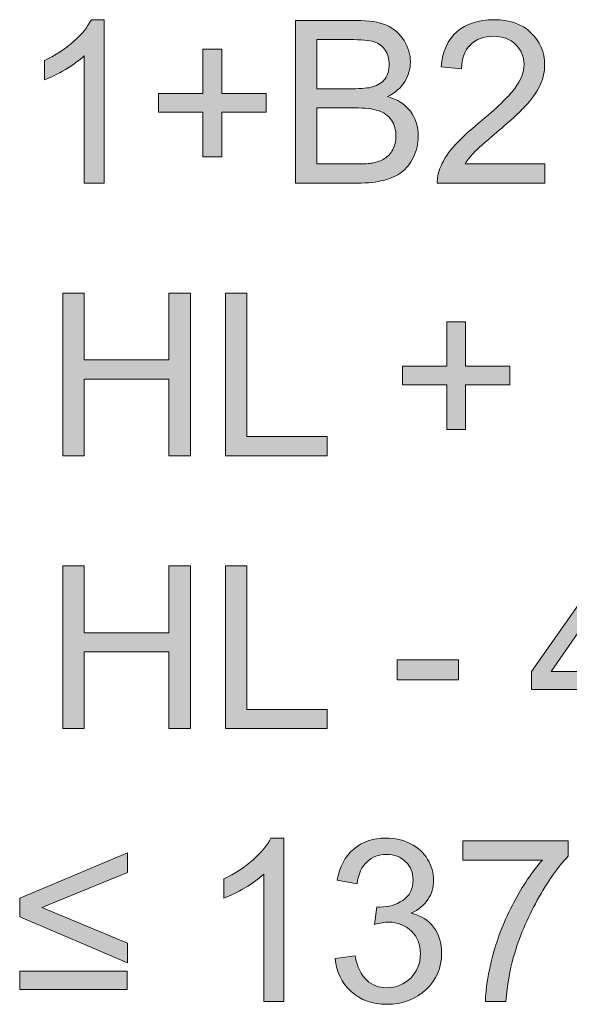
# Model space of a CAD drawing. Units: inches. Extents: x 44.4 to 64.6, y -29.4 to -0.4.
# Drawn here: x 59.1 to 60.1, y -22.1 to -20.2 of the extents above; entities that cross this region are included whole.
import ezdxf

# ---------------------------------------------------------------- set-up
doc = ezdxf.new("R2010")
doc.units = ezdxf.units.IN
doc.header["$MEASUREMENT"] = 0
doc.layers.add('Layer 1', color=7, linetype='Continuous')

# ---------------------------------------------------------------- blocks, each defined once
blk = doc.blocks.new('block 58')
at = {"layer": 'Layer 1'}
h = blk.add_hatch(color=250, dxfattribs=at)
h.dxf.hatch_style = 2
edge = h.paths.add_edge_path()
edge.add_spline(control_points=[(59.2742, -20.5285), (59.2742, -20.5285), (59.237, -20.5285), (59.237, -20.5285), (59.237, -20.5285), (59.237, -20.2914), (59.237, -20.2914), (59.228, -20.2999), (59.2163, -20.3085), (59.2018, -20.317), (59.1872, -20.3256), (59.1742, -20.332), (59.1626, -20.3363), (59.1626, -20.3363), (59.1626, -20.3003), (59.1626, -20.3003), (59.1834, -20.2905), (59.2016, -20.2787), (59.2172, -20.2647), (59.2327, -20.2508), (59.2438, -20.2373), (59.2502, -20.2242), (59.2502, -20.2242), (59.2742, -20.2242), (59.2742, -20.2242), (59.2742, -20.2242), (59.2742, -20.5285), (59.2742, -20.5285)], knot_values=[0, 0, 0, 0, 1, 1, 1, 2, 2, 2, 3, 3, 3, 4, 4, 4, 5, 5, 5, 6, 6, 6, 7, 7, 7, 8, 8, 8, 9, 9, 9, 9], degree=3, periodic=1)
h = blk.add_hatch(color=250, dxfattribs=at)
h.dxf.hatch_style = 2
edge = h.paths.add_edge_path()
edge.add_spline(control_points=[(60.0946, -20.4927), (60.0946, -20.4927), (60.0946, -20.5285), (60.0946, -20.5285), (60.0946, -20.5285), (59.8943, -20.5285), (59.8943, -20.5285), (59.8941, -20.5195), (59.8955, -20.5109), (59.8987, -20.5027), (59.9038, -20.489), (59.9119, -20.4756), (59.9232, -20.4624), (59.9344, -20.4491), (59.9506, -20.4338), (59.9718, -20.4165), (60.0048, -20.3895), (60.027, -20.3681), (60.0386, -20.3523), (60.0502, -20.3365), (60.056, -20.3216), (60.056, -20.3075), (60.056, -20.2928), (60.0507, -20.2803), (60.0402, -20.2702), (60.0296, -20.2601), (60.0159, -20.255), (59.9989, -20.255), (59.981, -20.255), (59.9667, -20.2604), (59.9559, -20.2711), (59.9452, -20.2819), (59.9397, -20.2968), (59.9396, -20.3158), (59.9396, -20.3158), (59.9014, -20.3119), (59.9014, -20.3119), (59.904, -20.2833), (59.9138, -20.2616), (59.9309, -20.2467), (59.948, -20.2317), (59.9709, -20.2242), (59.9997, -20.2242), (60.0288, -20.2242), (60.0518, -20.2323), (60.0688, -20.2484), (60.0857, -20.2645), (60.0942, -20.2845), (60.0942, -20.3084), (60.0942, -20.3205), (60.0917, -20.3324), (60.0868, -20.3441), (60.0818, -20.3558), (60.0736, -20.3682), (60.0621, -20.3811), (60.0506, -20.3941), (60.0314, -20.4118), (60.0047, -20.4344), (59.9824, -20.4532), (59.9681, -20.4659), (59.9617, -20.4726), (59.9554, -20.4793), (59.9501, -20.486), (59.946, -20.4927), (59.946, -20.4927), (60.0946, -20.4927), (60.0946, -20.4927)], knot_values=[0, 0, 0, 0, 1, 1, 1, 2, 2, 2, 3, 3, 3, 4, 4, 4, 5, 5, 5, 6, 6, 6, 7, 7, 7, 8, 8, 8, 9, 9, 9, 10, 10, 10, 11, 11, 11, 12, 12, 12, 13, 13, 13, 14, 14, 14, 15, 15, 15, 16, 16, 16, 17, 17, 17, 18, 18, 18, 19, 19, 19, 20, 20, 20, 21, 21, 21, 22, 22, 22, 22], degree=3, periodic=1)
h = blk.add_hatch(color=250, dxfattribs=at)
h.dxf.hatch_style = 2
edge = h.paths.add_edge_path()
edge.add_spline(control_points=[(59.6302, -20.5285), (59.6302, -20.5285), (59.6302, -20.2255), (59.6302, -20.2255), (59.6302, -20.2255), (59.7438, -20.2255), (59.7438, -20.2255), (59.767, -20.2255), (59.7856, -20.2285), (59.7996, -20.2347), (59.8135, -20.2408), (59.8245, -20.2502), (59.8324, -20.263), (59.8403, -20.2757), (59.8443, -20.2891), (59.8443, -20.303), (59.8443, -20.3159), (59.8408, -20.3281), (59.8338, -20.3396), (59.8267, -20.351), (59.8161, -20.3602), (59.8019, -20.3673), (59.8203, -20.3726), (59.8343, -20.3818), (59.8442, -20.3948), (59.8541, -20.4077), (59.859, -20.423), (59.859, -20.4406), (59.859, -20.4548), (59.856, -20.468), (59.85, -20.4802), (59.844, -20.4924), (59.8366, -20.5018), (59.8278, -20.5084), (59.8189, -20.5151), (59.8079, -20.5201), (59.7946, -20.5234), (59.7813, -20.5268), (59.765, -20.5285), (59.7457, -20.5285), (59.7457, -20.5285), (59.6302, -20.5285), (59.6302, -20.5285)], knot_values=[0, 0, 0, 0, 1, 1, 1, 2, 2, 2, 3, 3, 3, 4, 4, 4, 5, 5, 5, 6, 6, 6, 7, 7, 7, 8, 8, 8, 9, 9, 9, 10, 10, 10, 11, 11, 11, 12, 12, 12, 13, 13, 13, 14, 14, 14, 14], degree=3, periodic=1)
edge = h.paths.add_edge_path()
edge.add_spline(control_points=[(59.6703, -20.3528), (59.6703, -20.3528), (59.7358, -20.3528), (59.7358, -20.3528), (59.7536, -20.3528), (59.7663, -20.3516), (59.774, -20.3493), (59.7842, -20.3463), (59.7919, -20.3412), (59.7971, -20.3342), (59.8022, -20.3272), (59.8048, -20.3183), (59.8048, -20.3077), (59.8048, -20.2977), (59.8024, -20.2888), (59.7976, -20.2812), (59.7928, -20.2735), (59.7859, -20.2683), (59.7769, -20.2655), (59.768, -20.2626), (59.7526, -20.2612), (59.7308, -20.2612), (59.7308, -20.2612), (59.6703, -20.2612), (59.6703, -20.2612), (59.6703, -20.2612), (59.6703, -20.3528), (59.6703, -20.3528)], knot_values=[0, 0, 0, 0, 1, 1, 1, 2, 2, 2, 3, 3, 3, 4, 4, 4, 5, 5, 5, 6, 6, 6, 7, 7, 7, 8, 8, 8, 9, 9, 9, 9], degree=3, periodic=1)
edge = h.paths.add_edge_path()
edge.add_spline(control_points=[(59.6703, -20.4927), (59.6703, -20.4927), (59.7457, -20.4927), (59.7457, -20.4927), (59.7587, -20.4927), (59.7678, -20.4923), (59.773, -20.4913), (59.7822, -20.4896), (59.7899, -20.4869), (59.7961, -20.483), (59.8023, -20.4792), (59.8074, -20.4735), (59.8114, -20.4662), (59.8154, -20.4588), (59.8174, -20.4503), (59.8174, -20.4406), (59.8174, -20.4293), (59.8145, -20.4195), (59.8088, -20.4112), (59.803, -20.4029), (59.7949, -20.397), (59.7847, -20.3936), (59.7744, -20.3902), (59.7596, -20.3886), (59.7403, -20.3886), (59.7403, -20.3886), (59.6703, -20.3886), (59.6703, -20.3886), (59.6703, -20.3886), (59.6703, -20.4927), (59.6703, -20.4927)], knot_values=[0, 0, 0, 0, 1, 1, 1, 2, 2, 2, 3, 3, 3, 4, 4, 4, 5, 5, 5, 6, 6, 6, 7, 7, 7, 8, 8, 8, 9, 9, 9, 10, 10, 10, 10], degree=3, periodic=1)
h = blk.add_hatch(color=250, dxfattribs=at)
h.dxf.hatch_style = 2
h.paths.add_polyline_path([(59.458, -20.4795), (59.458, -20.3964), (59.3755, -20.3964), (59.3755, -20.3617), (59.458, -20.3617), (59.458, -20.2792), (59.4931, -20.2792), (59.4931, -20.3617), (59.5756, -20.3617), (59.5756, -20.3964), (59.4931, -20.3964), (59.4931, -20.4795)])
h = blk.add_hatch(color=250, dxfattribs=at)
h.dxf.hatch_style = 2
h.paths.add_polyline_path([(59.1969, -21.0365), (59.1969, -20.7334), (59.237, -20.7334), (59.237, -20.8579), (59.3945, -20.8579), (59.3945, -20.7334), (59.4346, -20.7334), (59.4346, -21.0365), (59.3945, -21.0365), (59.3945, -20.8936), (59.237, -20.8936), (59.237, -21.0365)])
h = blk.add_hatch(color=250, dxfattribs=at)
h.dxf.hatch_style = 2
h.paths.add_polyline_path([(59.4997, -21.0365), (59.4997, -20.7334), (59.5398, -20.7334), (59.5398, -21.0007), (59.6891, -21.0007), (59.6891, -21.0365)])
h = blk.add_hatch(color=250, dxfattribs=at)
h.dxf.hatch_style = 2
h.paths.add_polyline_path([(59.9121, -20.9875), (59.9121, -20.9044), (59.8296, -20.9044), (59.8296, -20.8697), (59.9121, -20.8697), (59.9121, -20.7872), (59.9472, -20.7872), (59.9472, -20.8697), (60.0297, -20.8697), (60.0297, -20.9044), (59.9472, -20.9044), (59.9472, -20.9875)])
h = blk.add_hatch(color=250, dxfattribs=at)
h.dxf.hatch_style = 2
h.paths.add_polyline_path([(59.1969, -21.5445), (59.1969, -21.2415), (59.237, -21.2415), (59.237, -21.3659), (59.3945, -21.3659), (59.3945, -21.2415), (59.4346, -21.2415), (59.4346, -21.5445), (59.3945, -21.5445), (59.3945, -21.4017), (59.237, -21.4017), (59.237, -21.5445)])
h = blk.add_hatch(color=250, dxfattribs=at)
h.dxf.hatch_style = 2
h.paths.add_polyline_path([(59.4997, -21.5445), (59.4997, -21.2415), (59.5398, -21.2415), (59.5398, -21.5087), (59.6891, -21.5087), (59.6891, -21.5445)])
h = blk.add_hatch(color=250, dxfattribs=at)
h.dxf.hatch_style = 2
h.paths.add_polyline_path([(60.2015, -21.5445), (60.2015, -21.4719), (60.07, -21.4719), (60.07, -21.4378), (60.2083, -21.2415), (60.2387, -21.2415), (60.2387, -21.4378), (60.2796, -21.4378), (60.2796, -21.4719), (60.2387, -21.4719), (60.2387, -21.5445)])
h.paths.add_polyline_path([(60.2015, -21.4378), (60.2015, -21.3012), (60.1066, -21.4378)])
h = blk.add_hatch(color=250, dxfattribs=at)
h.dxf.hatch_style = 2
h.paths.add_polyline_path([(59.8195, -21.4535), (59.8195, -21.4161), (59.9338, -21.4161), (59.9338, -21.4535)])
h = blk.add_hatch(color=250, dxfattribs=at)
h.dxf.hatch_style = 2
edge = h.paths.add_edge_path()
edge.add_spline(control_points=[(59.6085, -22.0525), (59.6085, -22.0525), (59.5712, -22.0525), (59.5712, -22.0525), (59.5712, -22.0525), (59.5712, -21.8154), (59.5712, -21.8154), (59.5623, -21.824), (59.5505, -21.8325), (59.536, -21.841), (59.5215, -21.8496), (59.5084, -21.856), (59.4968, -21.8603), (59.4968, -21.8603), (59.4968, -21.8243), (59.4968, -21.8243), (59.5176, -21.8145), (59.5358, -21.8027), (59.5514, -21.7887), (59.567, -21.7748), (59.578, -21.7613), (59.5845, -21.7482), (59.5845, -21.7482), (59.6085, -21.7482), (59.6085, -21.7482), (59.6085, -21.7482), (59.6085, -22.0525), (59.6085, -22.0525)], knot_values=[0, 0, 0, 0, 1, 1, 1, 2, 2, 2, 3, 3, 3, 4, 4, 4, 5, 5, 5, 6, 6, 6, 7, 7, 7, 8, 8, 8, 9, 9, 9, 9], degree=3, periodic=1)
h = blk.add_hatch(color=250, dxfattribs=at)
h.dxf.hatch_style = 2
edge = h.paths.add_edge_path()
edge.add_spline(control_points=[(59.704, -21.9725), (59.704, -21.9725), (59.7412, -21.9675), (59.7412, -21.9675), (59.7454, -21.9886), (59.7527, -22.0038), (59.763, -22.0131), (59.7732, -22.0224), (59.7857, -22.0271), (59.8005, -22.0271), (59.818, -22.0271), (59.8328, -22.021), (59.8448, -22.0089), (59.8569, -21.9968), (59.8629, -21.9817), (59.8629, -21.9638), (59.8629, -21.9467), (59.8573, -21.9326), (59.8462, -21.9216), (59.835, -21.9105), (59.8208, -21.9049), (59.8036, -21.9049), (59.7966, -21.9049), (59.7878, -21.9063), (59.7773, -21.9091), (59.7773, -21.9091), (59.7815, -21.8764), (59.7815, -21.8764), (59.7839, -21.8767), (59.7859, -21.8768), (59.7875, -21.8768), (59.8033, -21.8768), (59.8176, -21.8727), (59.8302, -21.8644), (59.8429, -21.8561), (59.8493, -21.8434), (59.8493, -21.8262), (59.8493, -21.8125), (59.8447, -21.8012), (59.8354, -21.7923), (59.8262, -21.7833), (59.8143, -21.7788), (59.7997, -21.7788), (59.7852, -21.7788), (59.7731, -21.7834), (59.7635, -21.7925), (59.7538, -21.8016), (59.7476, -21.8152), (59.7449, -21.8334), (59.7449, -21.8334), (59.7077, -21.8268), (59.7077, -21.8268), (59.7122, -21.8018), (59.7226, -21.7825), (59.7387, -21.7688), (59.7548, -21.7551), (59.7749, -21.7482), (59.7988, -21.7482), (59.8154, -21.7482), (59.8306, -21.7518), (59.8445, -21.7589), (59.8584, -21.766), (59.8691, -21.7757), (59.8764, -21.7879), (59.8838, -21.8002), (59.8875, -21.8132), (59.8875, -21.827), (59.8875, -21.8401), (59.884, -21.852), (59.877, -21.8627), (59.8699, -21.8735), (59.8595, -21.882), (59.8458, -21.8884), (59.8637, -21.8925), (59.8776, -21.9011), (59.8875, -21.9141), (59.8974, -21.9271), (59.9024, -21.9434), (59.9024, -21.963), (59.9024, -21.9895), (59.8927, -22.0119), (59.8735, -22.0303), (59.8542, -22.0487), (59.8298, -22.0579), (59.8003, -22.0579), (59.7737, -22.0579), (59.7516, -22.05), (59.734, -22.0341), (59.7165, -22.0183), (59.7064, -21.9977), (59.704, -21.9725)], knot_values=[0, 0, 0, 0, 1, 1, 1, 2, 2, 2, 3, 3, 3, 4, 4, 4, 5, 5, 5, 6, 6, 6, 7, 7, 7, 8, 8, 8, 9, 9, 9, 10, 10, 10, 11, 11, 11, 12, 12, 12, 13, 13, 13, 14, 14, 14, 15, 15, 15, 16, 16, 16, 17, 17, 17, 18, 18, 18, 19, 19, 19, 20, 20, 20, 21, 21, 21, 22, 22, 22, 23, 23, 23, 24, 24, 24, 25, 25, 25, 26, 26, 26, 27, 27, 27, 28, 28, 28, 29, 29, 29, 30, 30, 30, 30], degree=3, periodic=1)
h = blk.add_hatch(color=250, dxfattribs=at)
h.dxf.hatch_style = 2
edge = h.paths.add_edge_path()
edge.add_spline(control_points=[(59.9417, -21.7892), (59.9417, -21.7892), (59.9417, -21.7534), (59.9417, -21.7534), (59.9417, -21.7534), (60.1378, -21.7534), (60.1378, -21.7534), (60.1378, -21.7534), (60.1378, -21.7823), (60.1378, -21.7823), (60.1185, -21.8029), (60.0994, -21.8302), (60.0805, -21.8642), (60.0615, -21.8982), (60.0469, -21.9332), (60.0365, -21.9692), (60.0291, -21.9946), (60.0243, -22.0223), (60.0223, -22.0525), (60.0223, -22.0525), (59.984, -22.0525), (59.984, -22.0525), (59.9845, -22.0287), (59.9891, -21.9999), (59.9981, -21.9661), (60.0071, -21.9323), (60.0199, -21.8998), (60.0366, -21.8684), (60.0534, -21.8371), (60.0712, -21.8107), (60.0901, -21.7892), (60.0901, -21.7892), (59.9417, -21.7892), (59.9417, -21.7892)], knot_values=[0, 0, 0, 0, 1, 1, 1, 2, 2, 2, 3, 3, 3, 4, 4, 4, 5, 5, 5, 6, 6, 6, 7, 7, 7, 8, 8, 8, 9, 9, 9, 10, 10, 10, 11, 11, 11, 11], degree=3, periodic=1)
h = blk.add_hatch(color=250, dxfattribs=at)
h.dxf.hatch_style = 2
h.paths.add_polyline_path([(59.1167, -21.895), (59.1167, -21.8603), (59.3174, -21.7755), (59.3174, -21.8127), (59.1582, -21.8778), (59.3174, -21.9438), (59.3174, -21.9808)])
h.paths.add_polyline_path([(59.317, -22.0306), (59.1169, -22.0306), (59.1169, -21.9961), (59.317, -21.9961)])
at = {"layer": 'Layer 1', "lineweight": 0}
for points in [[(59.458, -20.4795), (59.458, -20.3964), (59.3755, -20.3964), (59.3755, -20.3617), (59.458, -20.3617), (59.458, -20.2792), (59.4931, -20.2792), (59.4931, -20.3617), (59.5756, -20.3617), (59.5756, -20.3964), (59.4931, -20.3964), (59.4931, -20.4795), (59.458, -20.4795)], [(59.1969, -21.0365), (59.1969, -20.7334), (59.237, -20.7334), (59.237, -20.8579), (59.3945, -20.8579), (59.3945, -20.7334), (59.4346, -20.7334), (59.4346, -21.0365), (59.3945, -21.0365), (59.3945, -20.8936), (59.237, -20.8936), (59.237, -21.0365), (59.1969, -21.0365)], [(59.4997, -21.0365), (59.4997, -20.7334), (59.5398, -20.7334), (59.5398, -21.0007), (59.6891, -21.0007), (59.6891, -21.0365), (59.4997, -21.0365)], [(59.9121, -20.9875), (59.9121, -20.9044), (59.8296, -20.9044), (59.8296, -20.8697), (59.9121, -20.8697), (59.9121, -20.7872), (59.9472, -20.7872), (59.9472, -20.8697), (60.0297, -20.8697), (60.0297, -20.9044), (59.9472, -20.9044), (59.9472, -20.9875), (59.9121, -20.9875)], [(59.1969, -21.5445), (59.1969, -21.2415), (59.237, -21.2415), (59.237, -21.3659), (59.3945, -21.3659), (59.3945, -21.2415), (59.4346, -21.2415), (59.4346, -21.5445), (59.3945, -21.5445), (59.3945, -21.4017), (59.237, -21.4017), (59.237, -21.5445), (59.1969, -21.5445)], [(59.4997, -21.5445), (59.4997, -21.2415), (59.5398, -21.2415), (59.5398, -21.5087), (59.6891, -21.5087), (59.6891, -21.5445), (59.4997, -21.5445)], [(60.2015, -21.5445), (60.2015, -21.4719), (60.07, -21.4719), (60.07, -21.4378), (60.2083, -21.2415), (60.2387, -21.2415), (60.2387, -21.4378), (60.2796, -21.4378), (60.2796, -21.4719), (60.2387, -21.4719), (60.2387, -21.5445), (60.2015, -21.5445)], [(60.2015, -21.4378), (60.2015, -21.3012), (60.1066, -21.4378), (60.2015, -21.4378)], [(59.8195, -21.4535), (59.8195, -21.4161), (59.9338, -21.4161), (59.9338, -21.4535), (59.8195, -21.4535)], [(59.1167, -21.895), (59.1167, -21.8603), (59.3174, -21.7755), (59.3174, -21.8127), (59.1582, -21.8778), (59.3174, -21.9438), (59.3174, -21.9808), (59.1167, -21.895)], [(59.317, -22.0306), (59.1169, -22.0306), (59.1169, -21.9961), (59.317, -21.9961), (59.317, -22.0306)]]:
    blk.add_lwpolyline(points, dxfattribs=at)
for points, knots in [([(59.2742, -20.5285), (59.2742, -20.5285), (59.237, -20.5285), (59.237, -20.5285), (59.237, -20.5285), (59.237, -20.2914), (59.237, -20.2914), (59.228, -20.2999), (59.2163, -20.3085), (59.2018, -20.317), (59.1872, -20.3256), (59.1742, -20.332), (59.1626, -20.3363), (59.1626, -20.3363), (59.1626, -20.3003), (59.1626, -20.3003), (59.1834, -20.2905), (59.2016, -20.2787), (59.2172, -20.2647), (59.2327, -20.2508), (59.2438, -20.2373), (59.2502, -20.2242), (59.2502, -20.2242), (59.2742, -20.2242), (59.2742, -20.2242), (59.2742, -20.2242), (59.2742, -20.5285), (59.2742, -20.5285)], [0, 0, 0, 0, 1, 1, 1, 2, 2, 2, 3, 3, 3, 4, 4, 4, 5, 5, 5, 6, 6, 6, 7, 7, 7, 8, 8, 8, 9, 9, 9, 9]), ([(60.0946, -20.4927), (60.0946, -20.4927), (60.0946, -20.5285), (60.0946, -20.5285), (60.0946, -20.5285), (59.8943, -20.5285), (59.8943, -20.5285), (59.8941, -20.5195), (59.8955, -20.5109), (59.8987, -20.5027), (59.9038, -20.489), (59.9119, -20.4756), (59.9232, -20.4624), (59.9344, -20.4491), (59.9506, -20.4338), (59.9718, -20.4165), (60.0048, -20.3895), (60.027, -20.3681), (60.0386, -20.3523), (60.0502, -20.3365), (60.056, -20.3216), (60.056, -20.3075), (60.056, -20.2928), (60.0507, -20.2803), (60.0402, -20.2702), (60.0296, -20.2601), (60.0159, -20.255), (59.9989, -20.255), (59.981, -20.255), (59.9667, -20.2604), (59.9559, -20.2711), (59.9452, -20.2819), (59.9397, -20.2968), (59.9396, -20.3158), (59.9396, -20.3158), (59.9014, -20.3119), (59.9014, -20.3119), (59.904, -20.2833), (59.9138, -20.2616), (59.9309, -20.2467), (59.948, -20.2317), (59.9709, -20.2242), (59.9997, -20.2242), (60.0288, -20.2242), (60.0518, -20.2323), (60.0688, -20.2484), (60.0857, -20.2645), (60.0942, -20.2845), (60.0942, -20.3084), (60.0942, -20.3205), (60.0917, -20.3324), (60.0868, -20.3441), (60.0818, -20.3558), (60.0736, -20.3682), (60.0621, -20.3811), (60.0506, -20.3941), (60.0314, -20.4118), (60.0047, -20.4344), (59.9824, -20.4532), (59.9681, -20.4659), (59.9617, -20.4726), (59.9554, -20.4793), (59.9501, -20.486), (59.946, -20.4927), (59.946, -20.4927), (60.0946, -20.4927), (60.0946, -20.4927)], [0, 0, 0, 0, 1, 1, 1, 2, 2, 2, 3, 3, 3, 4, 4, 4, 5, 5, 5, 6, 6, 6, 7, 7, 7, 8, 8, 8, 9, 9, 9, 10, 10, 10, 11, 11, 11, 12, 12, 12, 13, 13, 13, 14, 14, 14, 15, 15, 15, 16, 16, 16, 17, 17, 17, 18, 18, 18, 19, 19, 19, 20, 20, 20, 21, 21, 21, 22, 22, 22, 22]), ([(59.6302, -20.5285), (59.6302, -20.5285), (59.6302, -20.2255), (59.6302, -20.2255), (59.6302, -20.2255), (59.7438, -20.2255), (59.7438, -20.2255), (59.767, -20.2255), (59.7856, -20.2285), (59.7996, -20.2347), (59.8135, -20.2408), (59.8245, -20.2502), (59.8324, -20.263), (59.8403, -20.2757), (59.8443, -20.2891), (59.8443, -20.303), (59.8443, -20.3159), (59.8408, -20.3281), (59.8338, -20.3396), (59.8267, -20.351), (59.8161, -20.3602), (59.8019, -20.3673), (59.8203, -20.3726), (59.8343, -20.3818), (59.8442, -20.3948), (59.8541, -20.4077), (59.859, -20.423), (59.859, -20.4406), (59.859, -20.4548), (59.856, -20.468), (59.85, -20.4802), (59.844, -20.4924), (59.8366, -20.5018), (59.8278, -20.5084), (59.8189, -20.5151), (59.8079, -20.5201), (59.7946, -20.5234), (59.7813, -20.5268), (59.765, -20.5285), (59.7457, -20.5285), (59.7457, -20.5285), (59.6302, -20.5285), (59.6302, -20.5285)], [0, 0, 0, 0, 1, 1, 1, 2, 2, 2, 3, 3, 3, 4, 4, 4, 5, 5, 5, 6, 6, 6, 7, 7, 7, 8, 8, 8, 9, 9, 9, 10, 10, 10, 11, 11, 11, 12, 12, 12, 13, 13, 13, 14, 14, 14, 14]), ([(59.6703, -20.3528), (59.6703, -20.3528), (59.7358, -20.3528), (59.7358, -20.3528), (59.7536, -20.3528), (59.7663, -20.3516), (59.774, -20.3493), (59.7842, -20.3463), (59.7919, -20.3412), (59.7971, -20.3342), (59.8022, -20.3272), (59.8048, -20.3183), (59.8048, -20.3077), (59.8048, -20.2977), (59.8024, -20.2888), (59.7976, -20.2812), (59.7928, -20.2735), (59.7859, -20.2683), (59.7769, -20.2655), (59.768, -20.2626), (59.7526, -20.2612), (59.7308, -20.2612), (59.7308, -20.2612), (59.6703, -20.2612), (59.6703, -20.2612), (59.6703, -20.2612), (59.6703, -20.3528), (59.6703, -20.3528)], [0, 0, 0, 0, 1, 1, 1, 2, 2, 2, 3, 3, 3, 4, 4, 4, 5, 5, 5, 6, 6, 6, 7, 7, 7, 8, 8, 8, 9, 9, 9, 9]), ([(59.6703, -20.4927), (59.6703, -20.4927), (59.7457, -20.4927), (59.7457, -20.4927), (59.7587, -20.4927), (59.7678, -20.4923), (59.773, -20.4913), (59.7822, -20.4896), (59.7899, -20.4869), (59.7961, -20.483), (59.8023, -20.4792), (59.8074, -20.4735), (59.8114, -20.4662), (59.8154, -20.4588), (59.8174, -20.4503), (59.8174, -20.4406), (59.8174, -20.4293), (59.8145, -20.4195), (59.8088, -20.4112), (59.803, -20.4029), (59.7949, -20.397), (59.7847, -20.3936), (59.7744, -20.3902), (59.7596, -20.3886), (59.7403, -20.3886), (59.7403, -20.3886), (59.6703, -20.3886), (59.6703, -20.3886), (59.6703, -20.3886), (59.6703, -20.4927), (59.6703, -20.4927)], [0, 0, 0, 0, 1, 1, 1, 2, 2, 2, 3, 3, 3, 4, 4, 4, 5, 5, 5, 6, 6, 6, 7, 7, 7, 8, 8, 8, 9, 9, 9, 10, 10, 10, 10]), ([(59.6085, -22.0525), (59.6085, -22.0525), (59.5712, -22.0525), (59.5712, -22.0525), (59.5712, -22.0525), (59.5712, -21.8154), (59.5712, -21.8154), (59.5623, -21.824), (59.5505, -21.8325), (59.536, -21.841), (59.5215, -21.8496), (59.5084, -21.856), (59.4968, -21.8603), (59.4968, -21.8603), (59.4968, -21.8243), (59.4968, -21.8243), (59.5176, -21.8145), (59.5358, -21.8027), (59.5514, -21.7887), (59.567, -21.7748), (59.578, -21.7613), (59.5845, -21.7482), (59.5845, -21.7482), (59.6085, -21.7482), (59.6085, -21.7482), (59.6085, -21.7482), (59.6085, -22.0525), (59.6085, -22.0525)], [0, 0, 0, 0, 1, 1, 1, 2, 2, 2, 3, 3, 3, 4, 4, 4, 5, 5, 5, 6, 6, 6, 7, 7, 7, 8, 8, 8, 9, 9, 9, 9]), ([(59.704, -21.9725), (59.704, -21.9725), (59.7412, -21.9675), (59.7412, -21.9675), (59.7454, -21.9886), (59.7527, -22.0038), (59.763, -22.0131), (59.7732, -22.0224), (59.7857, -22.0271), (59.8005, -22.0271), (59.818, -22.0271), (59.8328, -22.021), (59.8448, -22.0089), (59.8569, -21.9968), (59.8629, -21.9817), (59.8629, -21.9638), (59.8629, -21.9467), (59.8573, -21.9326), (59.8462, -21.9216), (59.835, -21.9105), (59.8208, -21.9049), (59.8036, -21.9049), (59.7966, -21.9049), (59.7878, -21.9063), (59.7773, -21.9091), (59.7773, -21.9091), (59.7815, -21.8764), (59.7815, -21.8764), (59.7839, -21.8767), (59.7859, -21.8768), (59.7875, -21.8768), (59.8033, -21.8768), (59.8176, -21.8727), (59.8302, -21.8644), (59.8429, -21.8561), (59.8493, -21.8434), (59.8493, -21.8262), (59.8493, -21.8125), (59.8447, -21.8012), (59.8354, -21.7923), (59.8262, -21.7833), (59.8143, -21.7788), (59.7997, -21.7788), (59.7852, -21.7788), (59.7731, -21.7834), (59.7635, -21.7925), (59.7538, -21.8016), (59.7476, -21.8152), (59.7449, -21.8334), (59.7449, -21.8334), (59.7077, -21.8268), (59.7077, -21.8268), (59.7122, -21.8018), (59.7226, -21.7825), (59.7387, -21.7688), (59.7548, -21.7551), (59.7749, -21.7482), (59.7988, -21.7482), (59.8154, -21.7482), (59.8306, -21.7518), (59.8445, -21.7589), (59.8584, -21.766), (59.8691, -21.7757), (59.8764, -21.7879), (59.8838, -21.8002), (59.8875, -21.8132), (59.8875, -21.827), (59.8875, -21.8401), (59.884, -21.852), (59.877, -21.8627), (59.8699, -21.8735), (59.8595, -21.882), (59.8458, -21.8884), (59.8637, -21.8925), (59.8776, -21.9011), (59.8875, -21.9141), (59.8974, -21.9271), (59.9024, -21.9434), (59.9024, -21.963), (59.9024, -21.9895), (59.8927, -22.0119), (59.8735, -22.0303), (59.8542, -22.0487), (59.8298, -22.0579), (59.8003, -22.0579), (59.7737, -22.0579), (59.7516, -22.05), (59.734, -22.0341), (59.7165, -22.0183), (59.7064, -21.9977), (59.704, -21.9725)], [0, 0, 0, 0, 1, 1, 1, 2, 2, 2, 3, 3, 3, 4, 4, 4, 5, 5, 5, 6, 6, 6, 7, 7, 7, 8, 8, 8, 9, 9, 9, 10, 10, 10, 11, 11, 11, 12, 12, 12, 13, 13, 13, 14, 14, 14, 15, 15, 15, 16, 16, 16, 17, 17, 17, 18, 18, 18, 19, 19, 19, 20, 20, 20, 21, 21, 21, 22, 22, 22, 23, 23, 23, 24, 24, 24, 25, 25, 25, 26, 26, 26, 27, 27, 27, 28, 28, 28, 29, 29, 29, 30, 30, 30, 30]), ([(59.9417, -21.7892), (59.9417, -21.7892), (59.9417, -21.7534), (59.9417, -21.7534), (59.9417, -21.7534), (60.1378, -21.7534), (60.1378, -21.7534), (60.1378, -21.7534), (60.1378, -21.7823), (60.1378, -21.7823), (60.1185, -21.8029), (60.0994, -21.8302), (60.0805, -21.8642), (60.0615, -21.8982), (60.0469, -21.9332), (60.0365, -21.9692), (60.0291, -21.9946), (60.0243, -22.0223), (60.0223, -22.0525), (60.0223, -22.0525), (59.984, -22.0525), (59.984, -22.0525), (59.9845, -22.0287), (59.9891, -21.9999), (59.9981, -21.9661), (60.0071, -21.9323), (60.0199, -21.8998), (60.0366, -21.8684), (60.0534, -21.8371), (60.0712, -21.8107), (60.0901, -21.7892), (60.0901, -21.7892), (59.9417, -21.7892), (59.9417, -21.7892)], [0, 0, 0, 0, 1, 1, 1, 2, 2, 2, 3, 3, 3, 4, 4, 4, 5, 5, 5, 6, 6, 6, 7, 7, 7, 8, 8, 8, 9, 9, 9, 10, 10, 10, 11, 11, 11, 11])]:
    blk.add_open_spline(points, degree=3, knots=knots, dxfattribs=at)
blk = doc.blocks.new('block 2')
at = {"layer": 'Layer 1'}
blk.add_blockref('block 58', (0, 0), dxfattribs=at)

msp = doc.modelspace()

# ---------------------------------------------------------------- block references
at = {"layer": 'Layer 1'}
msp.add_blockref('block 2', (0, 0), dxfattribs=at)

doc.saveas('drawing.dxf')
